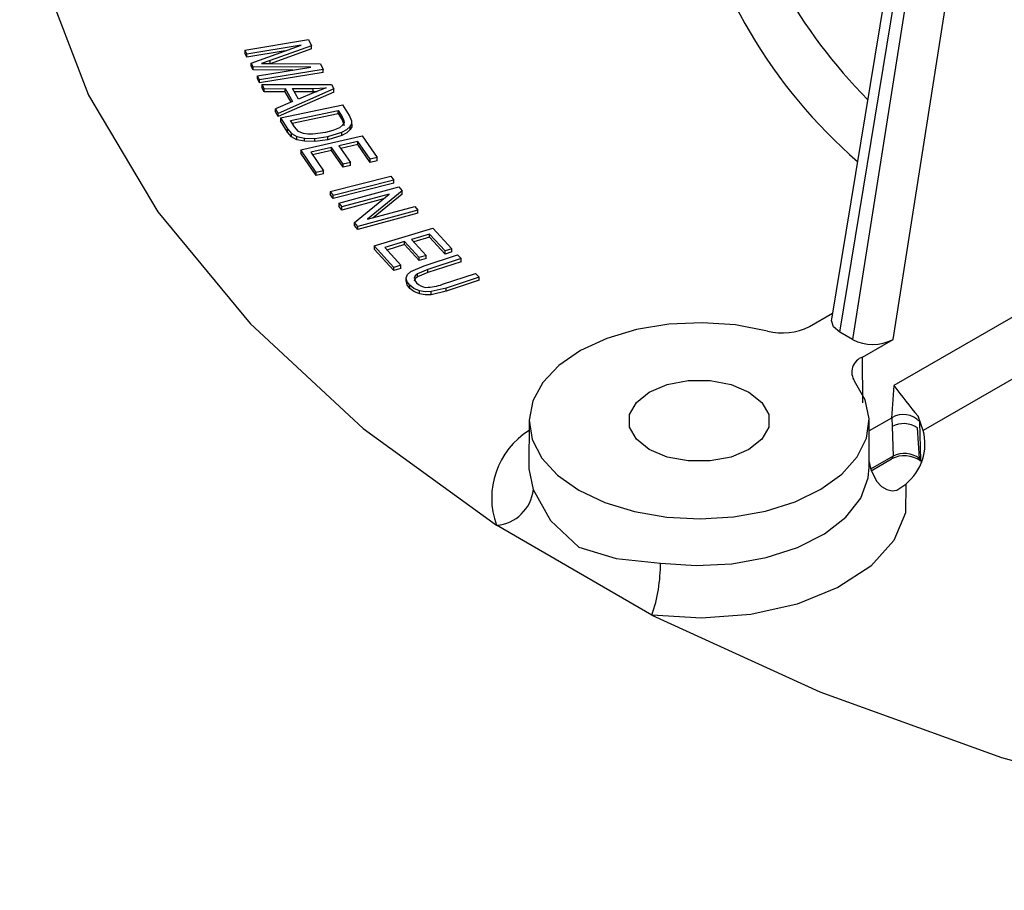
# Model space of a CAD drawing. Units: millimetres. Extents: x 5 to 619, y 2 to 447.
# Drawn here: x 528 to 538, y 238 to 247 of the extents above; entities that cross this region are included whole.
import ezdxf

# ---------------------------------------------------------------- set-up
doc = ezdxf.new("R2010")
doc.units = ezdxf.units.MM

msp = doc.modelspace()

# ---------------------------------------------------------------- linework, layer by layer
for p, q in [((537.1418, 250.4154), (536.1399, 244.3348)), ((536.7891, 244.1216), (537.7799, 250.4216)), ((536.2252, 244.1973), (537.1737, 249.9542)), ((537.2697, 249.8987), (536.3608, 244.119)), ((529.9405, 247.179), (530.6137, 247.2898)), ((530.6137, 247.2898), (530.6461, 247.224)), ((529.9405, 247.179), (529.9613, 247.1369)), ((529.9405, 247.179), (529.9405, 247.1464)), ((530.5344, 247.2312), (529.9613, 247.1369)), ((530.3681, 247.1712), (529.9613, 247.1042)), ((530.0084, 247.0414), (530.5344, 247.2312)), ((530.6461, 247.224), (530.2081, 247.0674)), ((530.6461, 247.1913), (530.2081, 247.0347)), ((530.6461, 247.1913), (530.6461, 247.224)), ((529.9613, 247.1042), (529.9405, 247.1464)), ((529.9613, 247.1042), (529.9613, 247.1369)), ((530.2081, 247.0674), (530.1162, 247.0352)), ((530.2081, 247.0354), (530.2081, 247.0674)), ((530.0279, 247.0019), (530.0084, 247.0414)), ((530.0084, 247.0087), (530.0084, 247.0414)), ((530.0279, 246.9693), (530.0084, 247.0087)), ((530.6387, 246.9986), (530.0279, 247.0019)), ((530.0279, 246.9693), (530.0279, 247.0019)), ((530.4465, 246.967), (530.0279, 246.9693)), ((530.0753, 246.9059), (530.6387, 246.9986)), ((530.7693, 246.9745), (530.0961, 246.8638)), ((530.1162, 247.0352), (530.2328, 247.0354)), ((530.2328, 247.0354), (530.7402, 247.0334)), ((530.7402, 247.0334), (530.7693, 246.9745)), ((530.7693, 246.9419), (530.7693, 246.9745)), ((530.0961, 246.8638), (530.0753, 246.9059)), ((530.0753, 246.8733), (530.0753, 246.9059)), ((530.0961, 246.8311), (530.0753, 246.8733)), ((530.7693, 246.9419), (530.0961, 246.8311)), ((530.0961, 246.8311), (530.0961, 246.8638)), ((530.1193, 246.8156), (530.1451, 246.7696)), ((530.1193, 246.8156), (530.8556, 246.8146)), ((530.1193, 246.8156), (530.1193, 246.7829)), ((530.1451, 246.737), (530.1193, 246.7829)), ((530.1451, 246.7696), (530.3669, 246.7715)), ((530.1451, 246.737), (530.1451, 246.7696)), ((530.8818, 246.768), (530.2909, 246.5097)), ((530.3669, 246.7715), (530.4435, 246.6348)), ((530.3669, 246.7388), (530.3669, 246.7715)), ((530.4457, 246.7724), (530.6611, 246.773)), ((530.5078, 246.6616), (530.4457, 246.7724)), ((530.6611, 246.773), (530.7982, 246.7792)), ((530.6611, 246.7404), (530.6611, 246.773)), ((530.7982, 246.7792), (530.6731, 246.7302)), ((530.8556, 246.8146), (530.8818, 246.768)), ((530.8818, 246.7353), (530.8818, 246.768)), ((530.3669, 246.7388), (530.1451, 246.737)), ((530.8818, 246.7353), (530.2909, 246.4771)), ((530.4287, 246.6286), (530.3669, 246.7388)), ((530.4639, 246.7398), (530.6611, 246.7404)), ((530.6731, 246.7302), (530.5078, 246.6616)), ((530.6611, 246.7404), (530.704, 246.7423)), ((530.4435, 246.6348), (530.2632, 246.559)), ((530.2632, 246.559), (530.2909, 246.5097)), ((530.2632, 246.5263), (530.2632, 246.559)), ((530.3174, 246.4622), (530.9758, 246.5996)), ((531.0454, 246.4883), (530.9758, 246.5996)), ((530.2909, 246.4771), (530.2632, 246.5263)), ((530.2909, 246.4771), (530.2909, 246.5097)), ((530.3174, 246.4622), (530.3904, 246.3457)), ((530.3174, 246.4622), (530.3174, 246.4296)), ((530.4219, 246.4357), (530.9248, 246.5406)), ((530.44, 246.4068), (530.9248, 246.508)), ((530.9248, 246.5406), (530.9673, 246.4728)), ((530.9248, 246.508), (530.9248, 246.5406)), ((530.9248, 246.508), (530.9673, 246.4401)), ((530.9673, 246.4728), (530.9673, 246.4401)), ((531.0719, 246.4288), (531.0454, 246.4883)), ((530.3904, 246.313), (530.3174, 246.4296)), ((530.3904, 246.3457), (530.4339, 246.2962)), ((530.3904, 246.313), (530.3904, 246.3457)), ((530.4651, 246.3667), (530.4219, 246.4357)), ((530.5085, 246.3192), (530.4651, 246.3667)), ((530.9673, 246.4401), (530.9884, 246.382)), ((531.0543, 246.339), (531.0543, 246.3717)), ((531.0719, 246.3962), (531.0719, 246.4288)), ((530.4339, 246.2635), (530.3904, 246.313)), ((530.4339, 246.2962), (530.491, 246.2645)), ((530.4339, 246.2635), (530.4339, 246.2962)), ((530.491, 246.2319), (530.4339, 246.2635)), ((530.491, 246.2645), (530.5693, 246.2475)), ((530.491, 246.2319), (530.491, 246.2645)), ((530.5304, 246.123), (531.1805, 246.2728)), ((530.5693, 246.2475), (530.6791, 246.2455)), ((530.5693, 246.2149), (530.5693, 246.2475)), ((530.7911, 246.309), (530.6587, 246.291)), ((530.6791, 246.2455), (530.8174, 246.2646)), ((530.6791, 246.2128), (530.6791, 246.2455)), ((530.8174, 246.2646), (530.9657, 246.31)), ((530.9657, 246.2773), (530.8174, 246.2319)), ((530.8174, 246.2319), (530.8174, 246.2646)), ((530.9657, 246.2773), (530.9657, 246.31)), ((531.1805, 246.2728), (531.34, 246.0422)), ((530.5693, 246.2149), (530.491, 246.2319)), ((530.6791, 246.2128), (530.5693, 246.2149)), ((530.8576, 246.1495), (530.6363, 246.0985)), ((530.8174, 246.2319), (530.6791, 246.2128)), ((530.9796, 245.973), (530.8576, 246.1495)), ((530.8576, 246.1168), (530.8576, 246.1495)), ((531.133, 246.2129), (530.9339, 246.167)), ((530.9339, 246.167), (531.0559, 245.9906)), ((531.133, 246.1803), (530.9534, 246.1389)), ((531.2633, 246.0245), (531.133, 246.2129)), ((531.133, 246.1803), (531.133, 246.2129)), ((531.2633, 245.9918), (531.133, 246.1803)), ((530.695, 245.8849), (530.5304, 246.123)), ((530.5304, 246.123), (530.5304, 246.0903)), ((530.695, 245.8523), (530.5304, 246.0903)), ((530.6363, 246.0985), (530.7718, 245.9026)), ((530.8576, 246.1168), (530.6558, 246.0703)), ((530.9796, 245.9403), (530.8576, 246.1168)), ((531.34, 246.0422), (531.2633, 246.0245)), ((531.34, 246.0095), (531.34, 246.0422)), ((531.0559, 245.9906), (530.9796, 245.973)), ((530.9796, 245.9403), (530.9796, 245.973)), ((531.0559, 245.9579), (530.9796, 245.9403)), ((531.0559, 245.9579), (531.0559, 245.9906)), ((531.2633, 245.9918), (531.2633, 246.0245)), ((531.34, 246.0095), (531.2633, 245.9918)), ((530.7718, 245.9026), (530.695, 245.8849)), ((530.695, 245.8523), (530.695, 245.8849)), ((530.7718, 245.87), (530.695, 245.8523)), ((530.7718, 245.87), (530.7718, 245.9026)), ((530.8422, 245.6841), (531.4828, 245.847)), ((531.4828, 245.847), (531.5145, 245.8054)), ((531.5145, 245.8054), (530.8739, 245.6425)), ((531.5145, 245.7728), (530.8739, 245.6099)), ((530.9344, 245.5605), (531.5682, 245.732)), ((531.5145, 245.7728), (531.5145, 245.8054)), ((531.5682, 245.732), (531.6025, 245.6898)), ((530.8422, 245.6841), (530.8739, 245.6425)), ((530.8422, 245.6841), (530.8422, 245.6515)), ((530.8739, 245.6099), (530.8422, 245.6515)), ((530.8739, 245.6099), (530.8739, 245.6425)), ((531.4645, 245.6558), (530.9665, 245.521)), ((531.0991, 245.3576), (531.4645, 245.6558)), ((531.6025, 245.6898), (531.2376, 245.3918)), ((531.6025, 245.6571), (531.2974, 245.4079)), ((531.6025, 245.6571), (531.6025, 245.6898)), ((530.9344, 245.5605), (530.9665, 245.521)), ((530.9344, 245.5605), (530.9344, 245.5278)), ((530.9665, 245.4883), (530.9344, 245.5278)), ((531.4046, 245.6069), (530.9665, 245.4883)), ((530.9665, 245.4883), (530.9665, 245.521)), ((531.2376, 245.3918), (531.7352, 245.5264)), ((531.7352, 245.5264), (531.7672, 245.487)), ((531.7672, 245.487), (531.1334, 245.3154)), ((531.7672, 245.4543), (531.1334, 245.2828)), ((531.7672, 245.4543), (531.7672, 245.487)), ((531.1334, 245.3154), (531.0991, 245.3576)), ((531.0991, 245.325), (531.0991, 245.3576)), ((531.1334, 245.2828), (531.0991, 245.325)), ((531.1334, 245.2828), (531.1334, 245.3154)), ((531.3084, 245.1092), (531.9275, 245.2977)), ((531.9275, 245.2977), (532.1282, 245.0781)), ((531.8912, 245.2353), (531.7016, 245.1775)), ((531.8912, 245.2026), (531.7249, 245.152)), ((532.0552, 245.0558), (531.8912, 245.2353)), ((531.8912, 245.2026), (531.8912, 245.2353)), ((532.0552, 245.0232), (531.8912, 245.2026)), ((531.5155, 244.8825), (531.3084, 245.1092)), ((531.3084, 245.1092), (531.3084, 245.0765)), ((531.6289, 245.1554), (531.4182, 245.0912)), ((531.4182, 245.0912), (531.5886, 244.9047)), ((531.6289, 245.1228), (531.4415, 245.0657)), ((531.7825, 244.9873), (531.6289, 245.1554)), ((531.6289, 245.1228), (531.6289, 245.1554)), ((531.7825, 244.9547), (531.6289, 245.1228)), ((531.7016, 245.1775), (531.8551, 245.0095)), ((531.5155, 244.8498), (531.3084, 245.0765)), ((531.8551, 245.0095), (531.7825, 244.9873)), ((531.7825, 244.9547), (531.7825, 244.9873)), ((531.8342, 244.8992), (532.1857, 245.0147)), ((531.8551, 244.9768), (531.8551, 245.0095)), ((532.1282, 245.0781), (532.0552, 245.0558)), ((532.0552, 245.0232), (532.0552, 245.0558)), ((532.1282, 245.0454), (532.0552, 245.0232)), ((532.1282, 245.0454), (532.1282, 245.0781)), ((532.1857, 245.0147), (532.2246, 244.9752)), ((531.5886, 244.9047), (531.5155, 244.8825)), ((531.5155, 244.8498), (531.5155, 244.8825)), ((531.5886, 244.8721), (531.5886, 244.9047)), ((531.6926, 244.8376), (531.8342, 244.8992)), ((531.8551, 244.9768), (531.7825, 244.9547)), ((532.2246, 244.9752), (531.8736, 244.8598)), ((532.2246, 244.9426), (531.8736, 244.8271)), ((532.2246, 244.9426), (532.2246, 244.9752)), ((531.5886, 244.8721), (531.5155, 244.8498)), ((531.8736, 244.8598), (531.7636, 244.8142)), ((531.8736, 244.8271), (531.7636, 244.7815)), ((531.7636, 244.7815), (531.7636, 244.8142)), ((531.8736, 244.8271), (531.8736, 244.8598)), ((532.0273, 244.7041), (532.3783, 244.8195)), ((532.4173, 244.78), (532.0658, 244.6644)), ((532.3783, 244.8195), (532.4173, 244.78)), ((532.4173, 244.7473), (532.4173, 244.78)), ((531.6452, 244.7389), (531.6452, 244.7715)), ((531.6835, 244.6606), (531.6835, 244.6932)), ((532.4173, 244.7473), (532.0658, 244.6318)), ((531.7858, 244.602), (531.7858, 244.6346)), ((532.0658, 244.6644), (531.9101, 244.6268)), ((532.0658, 244.6318), (531.9101, 244.5941)), ((531.9101, 244.5941), (531.9101, 244.6268)), ((532.0658, 244.6318), (532.0658, 244.6644)), ((535.9072, 244.2585), (536.1505, 244.3989)), ((538.1492, 244.4133), (536.7983, 243.6334)), ((536.3608, 244.119), (536.2252, 244.1973)), ((536.4667, 243.9355), (536.7891, 244.1216)), ((538.5232, 243.9774), (537.1076, 243.1602)), ((536.4698, 243.4524), (536.4667, 243.9355)), ((536.7983, 243.6334), (536.771, 243.291)), ((532.9443, 243.2648), (532.9416, 242.7735)), ((536.5382, 242.7735), (536.5355, 243.2648)), ((536.771, 243.291), (536.5361, 243.1554)), ((536.771, 243.291), (536.776, 243.2938)), ((536.776, 243.2938), (536.779, 243.2027)), ((537.0819, 242.846), (537.0712, 243.249)), ((536.779, 243.2027), (536.7887, 242.8882)), ((537.0683, 242.8628), (537.0465, 243.1888)), ((536.7887, 242.8882), (536.5519, 242.7516)), ((536.5578, 242.7342), (536.7741, 242.859)), ((537.0819, 242.846), (537.0683, 242.8628)), ((537.0954, 242.8219), (537.0819, 242.846)), ((536.8293, 242.5284), (536.923, 242.5938)), ((534.2417, 241.2091), (532.5988, 242.1575))]:
    msp.add_line(p, q)
at = {"flags": 128}
for points in [[(527.5616, 249.2786), (527.7982, 247.9792), (528.2873, 246.7039), (529.0228, 245.4688), (529.995, 244.2895), (531.1921, 243.1811), (532.5988, 242.1575)], [(530.9673, 246.4728), (530.9826, 246.4442), (530.9884, 246.4146)], [(530.9392, 246.3588), (530.8701, 246.3291), (530.7911, 246.309)], [(530.9884, 246.4146), (530.9719, 246.3844), (530.9392, 246.3588)], [(530.9657, 246.31), (531.0174, 246.3382), (531.0543, 246.3717)], [(531.0543, 246.339), (531.0174, 246.3056), (530.9657, 246.2773)], [(531.0543, 246.3717), (531.0696, 246.3994), (531.0719, 246.4288)], [(531.0719, 246.3962), (531.0696, 246.3668), (531.0543, 246.339)], [(530.5608, 246.2973), (530.5329, 246.306), (530.5085, 246.3192)], [(530.6587, 246.291), (530.607, 246.2912), (530.5608, 246.2973)], [(531.6452, 244.7715), (531.659, 244.8069), (531.6926, 244.8376)], [(531.7636, 244.8142), (531.7405, 244.7939), (531.7303, 244.7704)], [(531.7636, 244.7815), (531.7404, 244.7611), (531.7303, 244.7377)], [(531.6835, 244.6932), (531.6548, 244.7309), (531.6452, 244.7715)], [(531.6835, 244.6606), (531.6547, 244.6983), (531.6452, 244.7389)], [(531.7858, 244.6346), (531.7267, 244.6592), (531.6835, 244.6932)], [(531.7303, 244.7704), (531.7351, 244.7446), (531.7527, 244.7206)], [(531.7858, 244.602), (531.7267, 244.6265), (531.6835, 244.6606)], [(531.9101, 244.6268), (531.8469, 244.625), (531.7858, 244.6346)], [(531.9101, 244.5941), (531.8469, 244.5923), (531.7858, 244.602)], [(535.4632, 244.2104), (535.1259, 244.274), (534.7736, 244.298), (534.4199, 244.2816), (534.0788, 244.2254), (533.7634, 244.1315), (533.4862, 244.0037), (533.2579, 243.8469), (533.0875, 243.6673), (532.9816, 243.4718), (532.9443, 243.2681), (532.9771, 243.0641), (533.0788, 242.8679), (533.2453, 242.6871), (533.4702, 242.5286), (533.7446, 242.3988), (534.0579, 242.3027), (534.3979, 242.244), (534.7511, 242.225), (535.104, 242.2465), (535.4426, 242.3077), (535.7538, 242.4061), (536.0254, 242.5378), (536.2468, 242.6979), (536.4094, 242.8799), (536.5068, 243.0769), (536.5352, 243.2811), (536.4936, 243.4845), (536.3834, 243.6792)], [(536.2252, 244.1973), (536.1602, 244.2542), (536.1387, 244.3213), (536.1437, 244.3348)], [(534.2137, 243.5654), (534.4021, 243.6444), (534.6235, 243.6859), (534.8563, 243.6859), (535.0777, 243.6444), (535.2661, 243.5654), (535.4029, 243.4566), (535.4749, 243.3288), (535.4749, 243.1944), (535.4029, 243.0666), (535.2661, 242.9579)], [(535.2661, 242.9579), (535.0777, 242.8789), (534.8563, 242.8373), (534.6235, 242.8373), (534.4021, 242.8789), (534.2137, 242.9579), (534.0769, 243.0666), (534.0049, 243.1944), (534.0049, 243.3288), (534.0769, 243.4566), (534.2137, 243.5654)], [(537.1076, 243.1602), (537.0836, 243.2298), (537.0539, 243.3097)], [(536.5379, 242.8273), (536.5536, 242.7424), (536.616, 242.6213), (536.6682, 242.5674), (536.7238, 242.5344), (536.7786, 242.5218), (536.8293, 242.5284)], [(536.7741, 242.8594), (536.7842, 242.8699), (536.7887, 242.8882)], [(537.0842, 242.8343), (537.0737, 242.8446), (537.0683, 242.8628)], [(532.9416, 242.7735), (532.9419, 242.7525), (532.9884, 242.535)], [(534.3324, 241.7592), (534.7091, 241.7323), (535.0871, 241.7517), (535.4497, 241.8164), (535.7807, 241.9237), (536.0653, 242.0687), (536.2909, 242.2449), (536.4474, 242.4445), (536.5277, 242.6587), (536.5382, 242.7735)], [(536.923, 242.5938), (536.9218, 242.2905), (536.7959, 241.9959), (536.5525, 241.7271), (536.2055, 241.4993), (535.7748, 241.3255), (535.2851, 241.2157), (534.7639, 241.1761), (534.2417, 241.2091)], [(532.9884, 242.535), (533.17, 242.2074), (533.4679, 241.9265), (533.8624, 241.8077), (534.3324, 241.7592)], [(534.2417, 241.2091), (536.0149, 240.397), (537.9349, 239.7059), (539.9777, 239.1446), (542.1171, 238.72), (544.3262, 238.4377), (546.5773, 238.3011)]]:
    msp.add_lwpolyline(points, dxfattribs=at)
for centre, radius, start, end in [((540.5338, 250.6232), 5.6431, 193.74594, 224.69253), ((539.9981, 250.1436), 5.4775, 191.84033, 229.13809), ((531.8682, 244.8305), 0.1594, 223.60445, 264.99291), ((531.8569, 245.1364), 0.4648, 269.67324, 291.50727), ((535.6224, 244.8144), 0.6246, 255.23612, 297.12328), ((536.5725, 244.5338), 0.4656, 242.95854, 297.72171), ((536.5228, 243.7755), 0.1695, 109.34809, 214.65414), ((542.0475, 247.5159), 6.5291, 216.48812, 220.10767), ((536.8967, 243.096), 0.2321, 41.25761, 121.34394), ((536.9008, 242.9655), 0.2667, 56.87541, 117.18099), ((537.3487, 243.3611), 0.2993, 189.88638, 201.96985), ((533.3932, 242.4454), 0.8449, 122.13816, 199.92261), ((536.581, 243.0185), 0.5453, 308.84497, 15.06194), ((536.9076, 242.6444), 0.2712, 53.65461, 116.00528), ((536.9092, 242.6018), 0.2906, 54.25757, 117.73102), ((532.5647, 242.5825), 0.4264, 274.58992, 353.60792), ((532.5981, 241.7624), 1.7343, 341.39273, 359.89177)]:
    msp.add_arc(centre, radius, start, end)

doc.saveas('drawing.dxf')
